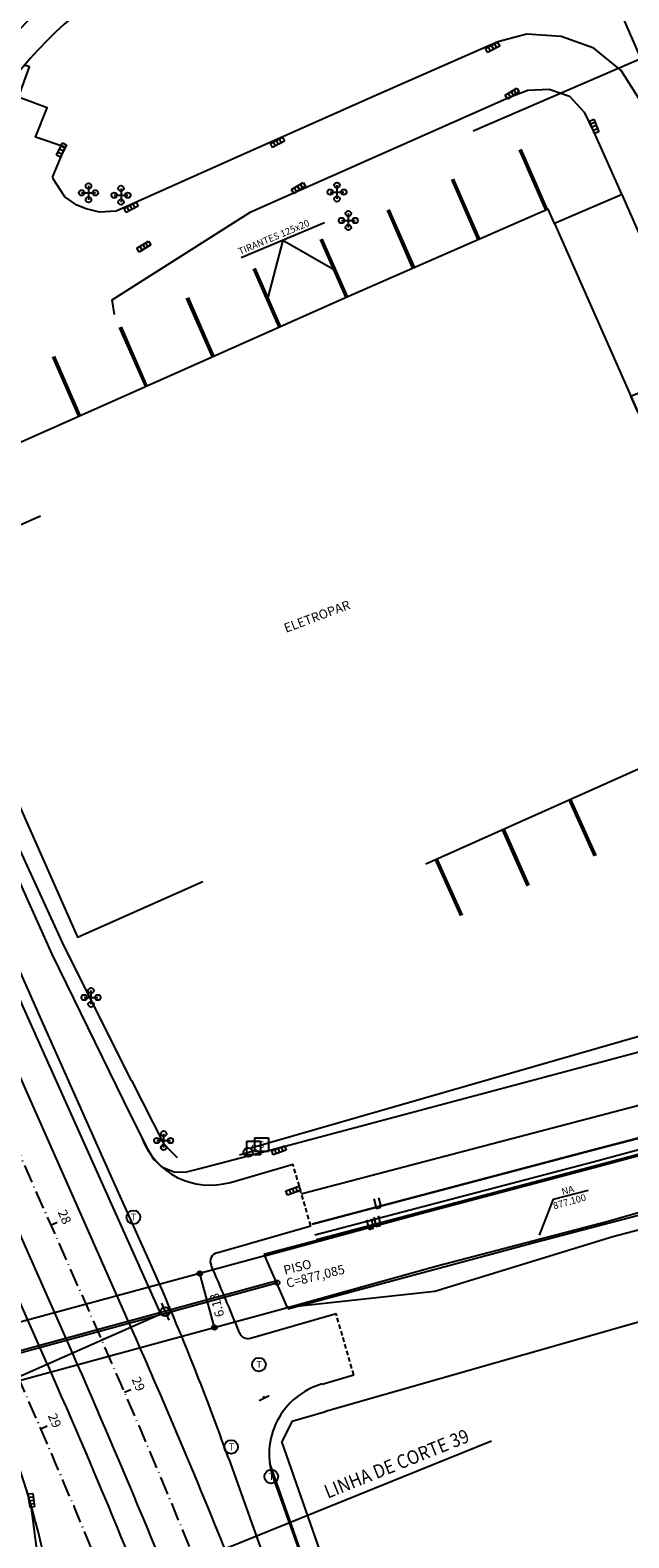
# Model space of a CAD drawing. Extents: x 169832 to 175086, y 2174988 to 2183328.
# Drawn here: x 174603 to 174669, y 2181919 to 2182084 of the extents above; entities that cross this region are included whole.
import ezdxf
from ezdxf.enums import TextEntityAlignment as Align

# ---------------------------------------------------------------- set-up
doc = ezdxf.new("R2010")
doc.units = 0
doc.header["$MEASUREMENT"] = 0
doc.linetypes.add('DASHED', pattern=[0.75, 0.5, -0.25])
doc.linetypes.add('LIN3', pattern=[3, 2, -0.5, 0, -0.5])
doc.layers.get('0').update_dxf_attribs({"linetype": 'CONTINUOUS'})
for name, color, linetype in [('L-ALN-MURO', 4, 'CONTINUOUS'), ('L-BARRANCO', 8, 'CONTINUOUS'), ('L-CALCADA', 2, 'CONTINUOUS'), ('L-DRE', 2, 'CONTINUOUS'), ('L-DRE-GII', 2, 'CONTINUOUS'), ('L-DRE-TXT', 2, 'CONTINUOUS'), ('L-EDF', 5, 'CONTINUOUS'), ('L-EDF-TXT', 3, 'CONTINUOUS'), ('L-GALERIA', 4, 'CONTINUOUS'), ('L-ILU', 2, 'CONTINUOUS'), ('L-MFIO', 2, 'CONTINUOUS'), ('L-PONTES', 4, 'CONTINUOUS'), ('L-POS', 2, 'CONTINUOUS'), ('L-SERV-PUBLICOS', 2, 'CONTINUOUS'), ('L-SIN', 2, 'CONTINUOUS'), ('L-VALA-RIO', 150, 'CONTINUOUS'), ('PG-ALN', 6, 'CONTINUOUS'), ('PG-DIV-FOLHA', 1, 'CONTINUOUS'), ('PG-EIXO', 1, 'LIN3'), ('PG-EST', 2, 'CONTINUOUS'), ('PG-LIM-PAV', 2, 'DASHED'), ('PG-MFIO', 5, 'CONTINUOUS')]:
    doc.layers.add(name, color=color, linetype=linetype)
doc.styles.add('L80', font='simplex.shx', dxfattribs={"height": 1})
doc.styles.add('ROMANS', font='romans')
doc.styles.add('RS-60', font='ROMANS.SHX', dxfattribs={"height": 0.75})
doc.styles.add('RS-80', font='ROMANS.SHX', dxfattribs={"height": 1})
doc.styles.add('SIMPLEX', font='simplex', dxfattribs={"height": 0.2})

# ---------------------------------------------------------------- blocks, each defined once
blk = doc.blocks.new('BL')
at = {"layer": 'L-DRE'}
for p, q in [((-0.71, -0.55), (-0.24, 0.87)), ((0, 0), (-0.47, 0.16)), ((0.12, 0.36), (-0.36, 0.51)), ((-0.24, 0.87), (0.24, 0.71)), ((0.24, 0.71), (-0.24, -0.71)), ((-0.24, -0.71), (-0.71, -0.55)), ((-0.12, -0.36), (-0.59, -0.2))]:
    blk.add_line(p, q, dxfattribs=at)
blk = doc.blocks.new('CQ')
at = {"layer": 'L-SIN'}
for p, q in [((-0.66, 0.71), (0.84, 0.71)), ((-0.66, -0.79), (-0.66, 0.71)), ((0.84, 0.71), (0.84, -0.79)), ((0.84, -0.79), (-0.66, -0.79))]:
    blk.add_line(p, q, dxfattribs=at)
at = {"layer": 'L-SIN', "style": 'RS-60'}
blk.add_text('C', height=0.75, rotation=360, dxfattribs=at).set_placement((-0.24, -0.39))
blk = doc.blocks.new('PT')
at = {"layer": 'L-SERV-PUBLICOS'}
blk.add_lwpolyline([(-1, 0), (1, 0)], dxfattribs=at)
blk.add_circle((0, 0), 0.5, dxfattribs=at)
blk = doc.blocks.new('SQ')
at = {"layer": 'L-SIN'}
for p, q in [((-0.73, -0.72), (-0.73, 0.78)), ((-0.73, 0.78), (0.77, 0.78)), ((0.77, 0.78), (0.77, -0.72)), ((0.77, -0.72), (-0.73, -0.72))]:
    blk.add_line(p, q, dxfattribs=at)
at = {"layer": 'L-SIN', "style": 'RS-60'}
blk.add_text('S', height=0.75, rotation=360, dxfattribs=at).set_placement((-0.31, -0.32))
blk = doc.blocks.new('LU')
at = {"color": 2}
for p, q in [((-0.75, 0), (0.75, 0)), ((0, 0.75), (0, -0.75))]:
    blk.add_line(p, q, dxfattribs=at)
for centre in [(-0.75, 0), (0, 0.75), (0.75, 0), (0, -0.75)]:
    blk.add_circle(centre, 0.3, dxfattribs=at)
blk = doc.blocks.new('TR')
at = {"layer": 'L-SIN'}
blk.add_circle((0, 0), 0.75, dxfattribs=at)
at = {"layer": 'L-SIN', "style": 'RS-60'}
blk.add_text('T', height=0.75, dxfattribs=at).set_placement((-0.28, -0.36))

msp = doc.modelspace()

# ---------------------------------------------------------------- linework, layer by layer
at = {"layer": 'L-ALN-MURO'}
for points in [[(174656.87, 2182070.72), (174659.76, 2182064.11)], [(174657.05, 2182070.8), (174659.95, 2182064.19)], [(174649.48, 2182067.47), (174652.37, 2182060.87)], [(174649.66, 2182067.55), (174652.55, 2182060.95)], [(174642.44, 2182064.11), (174645.22, 2182057.74)], [(174642.62, 2182064.19), (174645.41, 2182057.82)], [(174635.11, 2182060.9), (174637.9, 2182054.53)], [(174635.29, 2182060.98), (174638.08, 2182054.61)], [(174627.78, 2182057.69), (174630.59, 2182051.28)], [(174627.96, 2182057.77), (174630.77, 2182051.36)], [(174620.45, 2182054.48), (174623.28, 2182048.02)], [(174620.64, 2182054.56), (174623.46, 2182048.11)], [(174613.12, 2182051.27), (174615.97, 2182044.77)], [(174613.31, 2182051.35), (174616.15, 2182044.85)], [(174605.8, 2182048.06), (174608.66, 2182041.52)], [(174605.98, 2182048.14), (174608.85, 2182041.6)], [(174665.11, 2181993.36), (174662.35, 2181999.53)], [(174665.29, 2181993.44), (174662.53, 2181999.62)], [(174657.8, 2181990.1), (174655.04, 2181996.27)], [(174657.99, 2181990.18), (174655.23, 2181996.35)], [(174650.5, 2181986.83), (174647.74, 2181993.01)], [(174650.68, 2181986.91), (174647.92, 2181993.09)], [(174716.05, 2181954.71), (174679.63, 2181945.1), (174635.7, 2181932.55)], [(174632.04, 2181931.5), (174635.7, 2181932.55)], [(174646.64, 2181886.54), (174643.74, 2181893.5), (174637.71, 2181910.04), (174634.85, 2181917.98), (174630.89, 2181929.27)]]:
    msp.add_lwpolyline(points, dxfattribs=at)
at = {"layer": 'L-BARRANCO', "flags": 128}
for points in [[(174629.05, 2181949.59), (174646.13, 2181954.24), (174665.1, 2181959.28), (174682.21, 2181963.88)], [(174631.53, 2181943.92), (174647.9, 2181948.5), (174666.48, 2181953.36), (174683.59, 2181958.23)], [(174684.8, 2181956.32), (174667.12, 2181951.68), (174647.65, 2181945.68), (174631.53, 2181943.92)]]:
    msp.add_lwpolyline(points, dxfattribs=at)
at = {"layer": 'L-CALCADA'}
for points in [[(174614.46, 2181968.81), (174607.09, 2181983.51), (174601.26, 2181996.24), (174595.67, 2182008.93), (174588.98, 2182024.16), (174587.15, 2182028.31)], [(174614.46, 2181968.81), (174618, 2181961.82), (174619.45, 2181960.36)], [(174643.64, 2181887.33), (174643.67, 2181887.62), (174635.63, 2181909.72), (174629.58, 2181926.89)], [(174606.99, 2181903.48), (174604.26, 2181916.08), (174603.46, 2181922.25)]]:
    msp.add_lwpolyline(points, dxfattribs=at)
at = {"layer": 'L-DRE-GII'}
for p, q in [((174640.98, 2181955.83), (174641.24, 2181954.86)), ((174641.47, 2181955.96), (174641.73, 2181954.99)), ((174640.18, 2181953.52), (174640.44, 2181952.56)), ((174640.67, 2181953.65), (174640.93, 2181952.69)), ((174640.96, 2181953.83), (174641.22, 2181952.86)), ((174641.44, 2181953.96), (174641.7, 2181952.99))]:
    msp.add_line(p, q, dxfattribs=at)
for centre, radius, start, end in [((174641.34, 2181954.97), 0.149, 228.2781, 341.7505), ((174641.62, 2181954.9), 0.137, 39.5047, 170.5239), ((174641.59, 2181955.02), 0.141, 222.8686, 347.1599), ((174641.59, 2181952.91), 0.137, 39.5047, 170.5239), ((174640.54, 2181952.67), 0.149, 228.2781, 341.7505), ((174640.82, 2181952.6), 0.137, 39.5047, 170.5239), ((174640.79, 2181952.72), 0.141, 222.8686, 347.1599), ((174641.31, 2181952.98), 0.149, 228.2781, 341.7505), ((174641.56, 2181953.02), 0.141, 222.8686, 347.1599)]:
    msp.add_arc(centre, radius, start, end, dxfattribs=at)
at = {"layer": 'L-DRE-TXT', "color": 1}
msp.add_lwpolyline([(174659.09, 2181951.86), (174660.63, 2181955.8), (174664.47, 2181956.79)], dxfattribs=at)
msp.add_lwpolyline([(174659.09, 2181951.86), (174660.63, 2181955.8), (174664.47, 2181956.79)], dxfattribs=at)
at = {"layer": 'L-EDF'}
for points in [[(174646.67, 2181992.53), (174684.32, 2182009.35), (174683.72, 2182010.75), (174688.26, 2182012.86), (174681.11, 2182029.04), (174674.45, 2182044.04), (174669.84, 2182042.09), (174669.11, 2182043.75), (174676.48, 2182046.88), (174668.14, 2182065.82), (174660.74, 2182062.67), (174660.05, 2182064.23), (174638.2, 2182054.67), (174601.41, 2182038.29)], [(174660.74, 2182062.67), (174669.11, 2182043.75), (174683.72, 2182010.75)], [(174604.51, 2182030.61), (174590.8, 2182024.53), (174608.55, 2181984.5), (174622.26, 2181990.58)]]:
    msp.add_lwpolyline(points, dxfattribs=at)
at = {"layer": 'L-EDF-TXT', "color": 1}
for points in [[(174626.46, 2182058.94), (174635.59, 2182062.77)], [(174631.02, 2182060.85), (174629.37, 2182054.56)], [(174631.02, 2182060.85), (174636.5, 2182057.71)]]:
    msp.add_lwpolyline(points, dxfattribs=at)
at = {"layer": 'L-GALERIA', "color": 1}
msp.add_line((174623.54, 2181941.74), (174621.94, 2181947.66), dxfattribs=at)
at = {"layer": 'L-GALERIA', "color": 2, "flags": 128}
for points in [[(175016.39, 2182056.56), (174921.12, 2182031.37), (174829.06, 2182005.74), (174681.91, 2181965.61), (174664.87, 2181961.16), (174634.21, 2181953.07)], [(174634.53, 2181951.91), (174664.99, 2181959.9), (174682.02, 2181964.5), (174829.46, 2182004.36), (174921.61, 2182029.69), (175016.84, 2182055.35)], [(175016.85, 2182054.68), (174921.74, 2182029.05), (174829.55, 2182003.94), (174682.18, 2181963.97), (174665.13, 2181959.42), (174634.7, 2181951.33)], [(174681.93, 2181965.55), (174664.77, 2181961.09), (174634.22, 2181953.01)]]:
    msp.add_lwpolyline(points, dxfattribs=at)
at = {"layer": 'L-GALERIA', "flags": 128}
msp.add_lwpolyline([(174587.29, 2181931.88), (174631.53, 2181943.92), (174629.05, 2181949.59), (174586.74, 2181938.12)], dxfattribs=at)
msp.add_lwpolyline([(174630.37, 2181946.6), (174567.85, 2181929.54), (174567.78, 2181929.82), (174630.26, 2181946.87)], close=True, dxfattribs=at)
at = {"layer": 'L-GALERIA', "color": 1}
for centre in [(174621.94, 2181947.66), (174623.54, 2181941.74)]:
    msp.add_circle(centre, 0.25, dxfattribs=at)
at = {"layer": 'L-GALERIA', "color": 2}
msp.add_circle((174630.41, 2181946.65), 0.25, dxfattribs=at)
at = {"layer": 'L-MFIO'}
for points in [[(174670.05, 2182076.23), (174668.06, 2182079.43), (174665.04, 2182081.86), (174661.46, 2182083.16), (174657.71, 2182083.41), (174654.56, 2182082.54), (174640.6, 2182076.44), (174625.44, 2182069.66), (174612.78, 2182064.01), (174610.96, 2182063.9), (174609.51, 2182064.25), (174608.46, 2182064.68), (174607.15, 2182065.59), (174606.67, 2182066.31), (174605.89, 2182067.57), (174605.85, 2182067.8), (174607.2, 2182071.01), (174603.96, 2182072.13), (174605.24, 2182075.32), (174602.08, 2182076.51), (174603.28, 2182079.82), (174602.76, 2182080.01)], [(174612.59, 2182052.69), (174612.34, 2182054.31), (174627.5, 2182063.95), (174640.74, 2182069.8), (174655.84, 2182076.5), (174657.82, 2182077.25), (174660.15, 2182077.39), (174662.38, 2182076.59), (174664, 2182074.86), (174665.06, 2182072.66), (174668.09, 2182065.86)], [(174585.59, 2182027.61), (174589.11, 2182019.66), (174597.51, 2182000.96), (174605.73, 2181982.65), (174614.37, 2181964.92), (174616.23, 2181961.24), (174616.9, 2181960.15), (174617.84, 2181959.3), (174619.2, 2181958.77), (174620.47, 2181958.79), (174621.77, 2181959.13)], [(174616.49, 2181948.83), (174612.24, 2181958.32), (174604.75, 2181975.11), (174598.51, 2181989.12), (174592.25, 2182003.18)], [(174621.77, 2181959.13), (174631.82, 2181961.76), (174677.25, 2181973.89), (174684.31, 2181975.76), (174691.56, 2181977.69), (174691.56, 2181977.69), (174696.06, 2181978.91), (174696.98, 2181979.46), (174697.24, 2181979.91), (174697.15, 2181980.37), (174696.34, 2181982.11), (174691.68, 2181992.75), (174687.46, 2182002.08)], [(174706.11, 2181975.74), (174705.9, 2181975.68), (174694.67, 2181972.64), (174679.04, 2181968.45), (174633.28, 2181956.41), (174633.07, 2181956.36)], [(174629.99, 2181925.18), (174634.34, 2181912.97), (174641.09, 2181894.23), (174641.32, 2181893.61)]]:
    msp.add_lwpolyline(points, dxfattribs=at)
at = {"layer": 'L-PONTES'}
msp.add_lwpolyline([(174522.46, 2182105.15), (174532.46, 2182082.54), (174546.09, 2182051.69), (174554.83, 2182031.85), (174566.11, 2182006.38), (174576.06, 2181983.89), (174588.69, 2181955.37), (174597.93, 2181934.52), (174617.68, 2181943.25), (174602.01, 2181978.18), (174591.1, 2182003.13), (174579.67, 2182029.07), (174568.45, 2182054.29), (174556.97, 2182080.17), (174545.6, 2182106.04)], dxfattribs=at)
at = {"layer": 'L-SIN'}
msp.add_line((174628.44, 2181933.74), (174629.51, 2181934.29), dxfattribs=at)
msp.add_circle((174628.93, 2181934.1), 0.05, dxfattribs=at)
at = {"layer": 'L-VALA-RIO'}
for points in [[(174717.65, 2181973.13), (174713.72, 2181972.11), (174707.97, 2181970.63), (174693.72, 2181966.92), (174675.04, 2181961.93), (174661.53, 2181958.35), (174628.93, 2181949.73)], [(174631.55, 2181943.8), (174658.68, 2181951.1), (174675.76, 2181955.58), (174695.39, 2181961.39), (174709.94, 2181965.52), (174714.24, 2181966.69), (174714.57, 2181965.79), (174715.79, 2181961.83), (174719.27, 2181956.62)]]:
    msp.add_lwpolyline(points, dxfattribs=at)
at = {"layer": 'PG-ALN'}
for p, q in [((174690.49, 2182033.91), (174660.67, 2182102.74)), ((174627.4, 2181961.37), (174707.47, 2181984.45)), ((174632.04, 2181931.5), (174630.89, 2181929.27))]:
    msp.add_line(p, q, dxfattribs=at)
msp.add_arc((174638.64, 2182049.65), 47, 130.7467, 153.6283, dxfattribs=at)
at = {"layer": 'PG-DIV-FOLHA'}
msp.add_line((174651.84, 2182072.8), (174706.9, 2182096.66), dxfattribs=at)
msp.add_lwpolyline([(174579.79, 2181899.11), (174616.88, 2181914.09), (174616.78, 2181914.34), (174653.87, 2181929.32)], dxfattribs=at)
at = {"layer": 'PG-EIXO', "flags": 128}
msp.add_lwpolyline([(174498.62, 2182194.78), (174611.19, 2181940.38)], dxfattribs=at)
at = {"layer": 'PG-EIXO'}
for centre, radius, start, end in [((174320.36, 2182207.45), 300, 323.8391, 350.7642), ((174638.64, 2182049.65), 53.5, 108.6161, 153.6282), ((173873.67, 2181614.04), 806.5, 17.93903, 23.86901), ((173873.67, 2181614.04), 796.5, 17.93901, 23.86902)]:
    msp.add_arc(centre, radius, start, end, dxfattribs=at)
at = {"layer": 'PG-EST'}
for points in [[(174605.62, 2181952.96), (174606.31, 2181953.27)], [(174611.19, 2181940.38), (174611.87, 2181940.69)], [(174613.69, 2181934.67), (174614.38, 2181934.96)], [(174604.53, 2181930.66), (174605.22, 2181930.96)]]:
    msp.add_lwpolyline(points, dxfattribs=at)
at = {"layer": 'PG-LIM-PAV'}
for p, q in [((174634.07, 2181952.89), (174632.13, 2181959.62)), ((174638.78, 2181936.55), (174636.84, 2181943.28))]:
    msp.add_line(p, q, dxfattribs=at)
at = {"layer": 'PG-MFIO'}
for p, q in [((174607.99, 2181938.97), (174495.42, 2182193.37)), ((174614.39, 2181941.8), (174502.84, 2182193.9)), ((174605.24, 2181937.75), (174492.68, 2182192.15)), ((174625.29, 2181957.64), (174632.13, 2181959.62)), ((174623.8, 2181949.93), (174634.07, 2181952.89)), ((174627.47, 2181940.58), (174636.84, 2181943.28)), ((174635.31, 2181935.55), (174638.78, 2181936.55)), ((174625.09, 2181927.37), (174637.58, 2181892.28))]:
    msp.add_line(p, q, dxfattribs=at)
for centre, radius, start, end in [((174320.36, 2182207.45), 294.75, 323.8391, 350.7642), ((174638.64, 2182049.65), 50, 108.6161, 153.6283), ((174623.07, 2181965.33), 8, 200.4583, 286.0758), ((174624.08, 2181948.97), 1, 106.075, 203.5029), ((174346.22, 2181828.14), 296, 19.5876, 24.0633), ((174346.22, 2181828.14), 302, 21.9798, 23.5029), ((173873.67, 2181614.04), 810, 17.93902, 23.86901), ((174627.19, 2181941.54), 1, 201.9798, 286.075), ((173873.67, 2181614.04), 803, 17.93902, 23.86901), ((173873.67, 2181614.04), 800, 17.93901, 23.86901), ((174507.4, 2181894.46), 100, 2.1939, 23.869), ((174637.52, 2181927.87), 8, 106.0746, 199.6182)]:
    msp.add_arc(centre, radius, start, end, dxfattribs=at)

# ---------------------------------------------------------------- block references
at = {"layer": 'L-DRE'}
for p, rotation in [((174654.09, 2182081.73), 316.0167368844783), ((174655.99, 2182077.11), 139.5586328828954), ((174665.32, 2182073.38), 40.660734549213), ((174630.55, 2182071.33), 316.0167368844783), ((174606.57, 2182070.83), 172.2606568863868), ((174632.6, 2182066.78), 139.5586328828954), ((174614.53, 2182064.21), 316.0167368844783), ((174615.68, 2182060.35), 139.5586328828954), ((174630.68, 2181960.92), 308.9609600664593), ((174632.06, 2181956.97), 128.9609600664593), ((174603.26, 2181922.77), 206.1090544475458)]:
    msp.add_blockref('BL', p, dxfattribs=dict(at, rotation=rotation))
at = {"layer": 'L-ILU'}
for p in [(174609.75, 2182066.02), (174636.94, 2182066.1), (174613.31, 2182065.76), (174638.18, 2182062.99), (174610.02, 2181977.89), (174617.97, 2181962.22)]:
    msp.add_blockref('LU', p, dxfattribs=at)
at = {"layer": 'L-POS'}
for p, rotation in [((174627.22, 2181960.93), 16.12263107999456), ((174618.14, 2181943.48), 292.8520697354874)]:
    msp.add_blockref('PT', p, dxfattribs=dict(at, rotation=rotation))
at = {"layer": 'L-SIN'}
for name, p in [('CQ', (174627.75, 2181961.43)), ('SQ', (174628.68, 2181961.73)), ('TR', (174614.66, 2181953.82)), ('TR', (174628.4, 2181937.69)), ('TR', (174625.36, 2181928.66)), ('TR', (174629.75, 2181925.41))]:
    msp.add_blockref(name, p, dxfattribs=at)

# ---------------------------------------------------------------- texts
at = {"layer": 'L-DRE-TXT', "style": 'RS-80'}
for s, p in [('877.100', (174660.71, 2181954.68)), ('877.100', (174660.71, 2181954.68)), ('NA', (174661.64, 2181956.24)), ('NA', (174661.64, 2181956.24))]:
    msp.add_text(s, height=0.75, rotation=15.6258, dxfattribs=at).set_placement(p)
at = {"layer": 'L-EDF-TXT', "color": 2, "style": 'RS-80'}
msp.add_text('TIRANTES 125x20', height=0.75, rotation=22.8131, dxfattribs=at).set_placement((174626.34, 2182059.21))
at = {"layer": 'L-EDF-TXT', "style": 'RS-80'}
msp.add_text('ELETROPAR', height=1, rotation=20.4869, dxfattribs=at).set_placement((174631.37, 2182017.83))
at = {"layer": 'L-GALERIA', "color": 2, "style": 'L80'}
for s, rotation, p in [('PISO', 14.0944, (174631.24, 2181947.51)), ('C=877,085', 14.0944, (174631.53, 2181946.08)), ('6.13', 104.8944, (174624.63, 2181943.04))]:
    msp.add_text(s, height=1, rotation=rotation, dxfattribs=at).set_placement(p)
at = {"layer": 'PG-DIV-FOLHA', "color": 4, "style": 'ROMANS', "width": 0.9}
msp.add_text('LINHA DE CORTE 39', height=1.5, rotation=21.9375, dxfattribs=at).set_placement((174643.47, 2181926.83), align=Align.MIDDLE_CENTER)
at = {"layer": 'PG-EST', "style": 'SIMPLEX', "width": 1.038068}
for s, rotation, p in [('28', 293.869, (174606.36, 2181954.38)), ('29', 293.4254, (174614.44, 2181936.08)), ('29', 293.4234, (174605.28, 2181932.08))]:
    msp.add_text(s, height=1, rotation=rotation, dxfattribs=at).set_placement(p)

doc.saveas('drawing.dxf')
